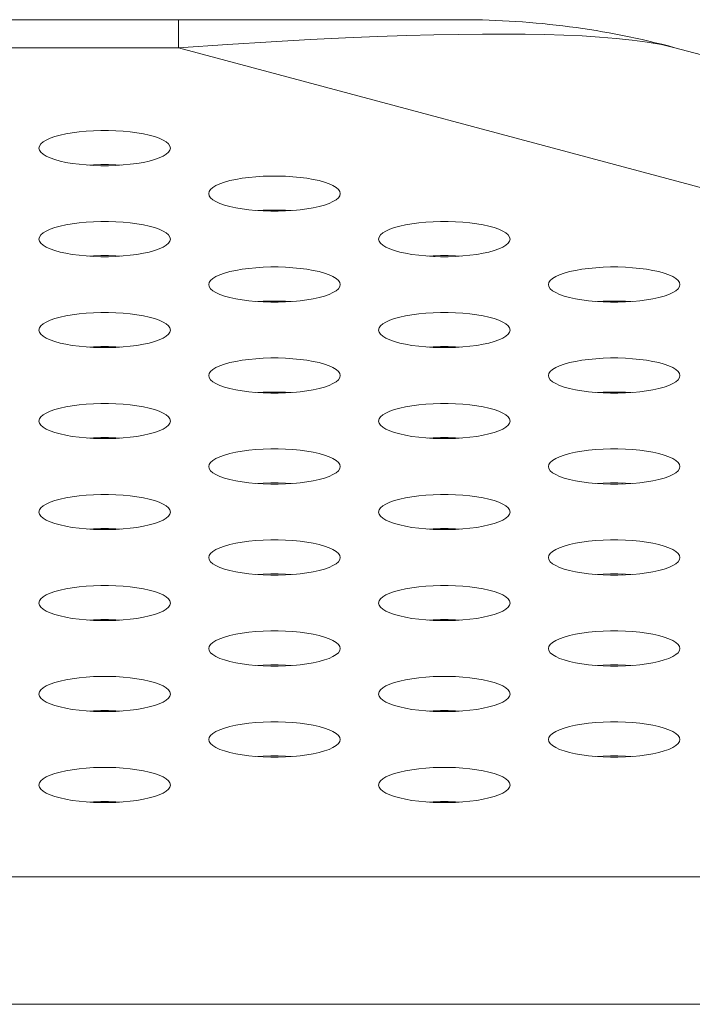
# Model space of a CAD drawing. Extents: x 2 to 114, y -9 to 76.
# Drawn here: x 53 to 53, y 56 to 56 of the extents above; entities that cross this region are included whole.
import ezdxf

# ---------------------------------------------------------------- set-up
doc = ezdxf.new("R2010")
doc.units = 0
doc.header["$MEASUREMENT"] = 0
doc.linetypes.add('DCAD_CONTINUOUS', pattern=[0])
doc.layers.get('0').update_dxf_attribs({"linetype": 'DCAD_CONTINUOUS', "lineweight": 0})
doc.layers.add('20_ALL_FEATURES', color=7, linetype='DCAD_CONTINUOUS', lineweight=0)

msp = doc.modelspace()

# ---------------------------------------------------------------- linework, layer by layer
at = {"color": 7, "linetype": 'DCAD_CONTINUOUS', "lineweight": 0, "ltscale": 0.004921}
for p, q in [((52.82196, 56.46697), (21.44204, 56.46697)), ((52.61816, 56.44685), (52.61816, 56.46697)), ((52.61816, 56.44685), (21.64583, 56.44685)), ((52.61816, 56.44685), (53.98748, 56.07994)), ((52.9748, 56.44685), (54.02752, 56.16477)), ((21.12908, 55.85091), (53.13492, 55.85091)), ((21.12908, 55.75919), (53.13492, 55.75919))]:
    msp.add_line(p, q, dxfattribs=at)
at = {"color": 7, "linetype": 'DCAD_CONTINUOUS', "lineweight": 0, "ltscale": 0.004921, "flags": 128}
for points in [[(52.9748, 56.44685), (52.96527, 56.44906), (52.95502, 56.45085), (52.94408, 56.45233), (52.93257, 56.45354), (52.92058, 56.45451), (52.90808, 56.45527), (52.89504, 56.45585), (52.88144, 56.45627), (52.86722, 56.45653), (52.85227, 56.45664), (52.83647, 56.45661), (52.81965, 56.45642), (52.80159, 56.45607), (52.78212, 56.45554), (52.76104, 56.45481), (52.73805, 56.45385), (52.71276, 56.45264), (52.68476, 56.45111), (52.65344, 56.44921), (52.61816, 56.44685)], [(52.6123, 56.37467), (52.61197, 56.37617), (52.61098, 56.37764), (52.60934, 56.37908), (52.60709, 56.38044), (52.60427, 56.38173), (52.60093, 56.3829), (52.59711, 56.38397), (52.59288, 56.3849), (52.5883, 56.38569), (52.58343, 56.38633), (52.57834, 56.38681), (52.57309, 56.38714), (52.56775, 56.3873), (52.56237, 56.3873), (52.55702, 56.38714), (52.55177, 56.38681), (52.54668, 56.38633), (52.54182, 56.38569), (52.53724, 56.3849), (52.53301, 56.38397), (52.52919, 56.3829), (52.52585, 56.38173), (52.52303, 56.38044), (52.52078, 56.37908), (52.51914, 56.37764), (52.51815, 56.37617), (52.51782, 56.37467)], [(52.51782, 56.37467), (52.51815, 56.37316), (52.51914, 56.37169), (52.52078, 56.37025), (52.52303, 56.36889), (52.52585, 56.3676), (52.52919, 56.36643), (52.53301, 56.36536), (52.53724, 56.36443), (52.54182, 56.36364), (52.54668, 56.363), (52.55178, 56.36252), (52.55703, 56.36219), (52.56237, 56.36203), (52.56775, 56.36203), (52.57309, 56.36219), (52.57834, 56.36252), (52.58343, 56.363), (52.5883, 56.36364), (52.59288, 56.36443), (52.59711, 56.36536), (52.60093, 56.36643), (52.60427, 56.3676), (52.60709, 56.36889), (52.60934, 56.37025), (52.61098, 56.37169), (52.61197, 56.37316), (52.6123, 56.37467)], [(52.57707, 56.36244), (52.57309, 56.36268), (52.56775, 56.36285), (52.56237, 56.36285), (52.55702, 56.36268), (52.55305, 56.36244)], [(52.73435, 56.34196), (52.73402, 56.34346), (52.73302, 56.34494), (52.73139, 56.34637), (52.72914, 56.34774), (52.72632, 56.34902), (52.72297, 56.3502), (52.71916, 56.35126), (52.71493, 56.35219), (52.71035, 56.35298), (52.70548, 56.35362), (52.70039, 56.35411), (52.69514, 56.35444), (52.68979, 56.3546), (52.68442, 56.3546), (52.67907, 56.35444), (52.67382, 56.35411), (52.66873, 56.35362), (52.66386, 56.35298), (52.65928, 56.35219), (52.65506, 56.35126), (52.65124, 56.3502), (52.64789, 56.34902), (52.64507, 56.34774), (52.64282, 56.34637), (52.64119, 56.34494), (52.6402, 56.34346), (52.63986, 56.34196)], [(52.63986, 56.34196), (52.6402, 56.34046), (52.64119, 56.33898), (52.64282, 56.33755), (52.64507, 56.33618), (52.64789, 56.3349), (52.65124, 56.33372), (52.65506, 56.33266), (52.65928, 56.33173), (52.66386, 56.33094), (52.66873, 56.3303), (52.67382, 56.32981), (52.67907, 56.32949), (52.68442, 56.32932), (52.6898, 56.32932), (52.69514, 56.32949), (52.70039, 56.32981), (52.70548, 56.3303), (52.71035, 56.33094), (52.71493, 56.33173), (52.71916, 56.33266), (52.72297, 56.33372), (52.72632, 56.3349), (52.72914, 56.33618), (52.73139, 56.33755), (52.73302, 56.33898), (52.73402, 56.34046), (52.73435, 56.34196)], [(52.69911, 56.32974), (52.69514, 56.32998), (52.68979, 56.33015), (52.68442, 56.33015), (52.67907, 56.32998), (52.6751, 56.32974)], [(52.6123, 56.30926), (52.61197, 56.31076), (52.61098, 56.31224), (52.60934, 56.31367), (52.60709, 56.31504), (52.60427, 56.31632), (52.60093, 56.3175), (52.59711, 56.31856), (52.59288, 56.31949), (52.5883, 56.32028), (52.58343, 56.32092), (52.57834, 56.32141), (52.57309, 56.32173), (52.56775, 56.3219), (52.56237, 56.3219), (52.55702, 56.32173), (52.55177, 56.32141), (52.54668, 56.32092), (52.54182, 56.32028), (52.53724, 56.31949), (52.53301, 56.31856), (52.52919, 56.3175), (52.52585, 56.31632), (52.52303, 56.31504), (52.52078, 56.31367), (52.51914, 56.31224), (52.51815, 56.31076), (52.51782, 56.30926)], [(52.8564, 56.30926), (52.85606, 56.31076), (52.85507, 56.31224), (52.85344, 56.31367), (52.85119, 56.31504), (52.84837, 56.31632), (52.84502, 56.3175), (52.8412, 56.31856), (52.83698, 56.31949), (52.8324, 56.32028), (52.82753, 56.32092), (52.82244, 56.32141), (52.81719, 56.32173), (52.81184, 56.3219), (52.80646, 56.3219), (52.80112, 56.32173), (52.79587, 56.32141), (52.79078, 56.32092), (52.78591, 56.32028), (52.78133, 56.31949), (52.7771, 56.31856), (52.77329, 56.3175), (52.76994, 56.31632), (52.76712, 56.31504), (52.76487, 56.31367), (52.76324, 56.31224), (52.76224, 56.31076), (52.76191, 56.30926)], [(52.51782, 56.30926), (52.51815, 56.30776), (52.51914, 56.30628), (52.52078, 56.30485), (52.52303, 56.30348), (52.52585, 56.3022), (52.52919, 56.30102), (52.53301, 56.29996), (52.53724, 56.29903), (52.54182, 56.29824), (52.54668, 56.2976), (52.55178, 56.29711), (52.55703, 56.29679), (52.56237, 56.29662), (52.56775, 56.29662), (52.57309, 56.29679), (52.57834, 56.29711), (52.58343, 56.2976), (52.5883, 56.29824), (52.59288, 56.29903), (52.59711, 56.29996), (52.60093, 56.30102), (52.60427, 56.3022), (52.60709, 56.30348), (52.60934, 56.30485), (52.61098, 56.30628), (52.61197, 56.30776), (52.6123, 56.30926)], [(52.76191, 56.30926), (52.76224, 56.30776), (52.76324, 56.30628), (52.76487, 56.30485), (52.76712, 56.30348), (52.76994, 56.3022), (52.77329, 56.30102), (52.7771, 56.29996), (52.78133, 56.29903), (52.78591, 56.29824), (52.79078, 56.2976), (52.79587, 56.29711), (52.80112, 56.29679), (52.80647, 56.29662), (52.81184, 56.29662), (52.81719, 56.29679), (52.82244, 56.29711), (52.82753, 56.2976), (52.8324, 56.29824), (52.83698, 56.29903), (52.8412, 56.29996), (52.84502, 56.30102), (52.84837, 56.3022), (52.85119, 56.30348), (52.85344, 56.30485), (52.85507, 56.30628), (52.85606, 56.30776), (52.8564, 56.30926)], [(52.57707, 56.29703), (52.57309, 56.29728), (52.56775, 56.29744), (52.56237, 56.29744), (52.55702, 56.29728), (52.55305, 56.29703)], [(52.82116, 56.29703), (52.81719, 56.29728), (52.81184, 56.29744), (52.80646, 56.29744), (52.80112, 56.29728), (52.79715, 56.29703)], [(52.73435, 56.27656), (52.73402, 56.27806), (52.73302, 56.27954), (52.73139, 56.28097), (52.72914, 56.28234), (52.72632, 56.28362), (52.72297, 56.2848), (52.71916, 56.28586), (52.71493, 56.28679), (52.71035, 56.28758), (52.70548, 56.28822), (52.70039, 56.28871), (52.69514, 56.28903), (52.68979, 56.2892), (52.68442, 56.2892), (52.67907, 56.28903), (52.67382, 56.28871), (52.66873, 56.28822), (52.66386, 56.28758), (52.65928, 56.28679), (52.65506, 56.28586), (52.65124, 56.2848), (52.64789, 56.28362), (52.64507, 56.28234), (52.64282, 56.28097), (52.64119, 56.27954), (52.6402, 56.27806), (52.63986, 56.27656)], [(52.97844, 56.27656), (52.97811, 56.27806), (52.97712, 56.27954), (52.97548, 56.28097), (52.97323, 56.28234), (52.97041, 56.28362), (52.96707, 56.2848), (52.96325, 56.28586), (52.95902, 56.28679), (52.95444, 56.28758), (52.94958, 56.28822), (52.94448, 56.28871), (52.93923, 56.28903), (52.93389, 56.2892), (52.92851, 56.2892), (52.92317, 56.28903), (52.91792, 56.28871), (52.91283, 56.28822), (52.90796, 56.28758), (52.90338, 56.28679), (52.89915, 56.28586), (52.89533, 56.2848), (52.89199, 56.28362), (52.88917, 56.28234), (52.88692, 56.28097), (52.88528, 56.27954), (52.88429, 56.27806), (52.88396, 56.27656)], [(52.63986, 56.27656), (52.6402, 56.27506), (52.64119, 56.27358), (52.64282, 56.27215), (52.64507, 56.27078), (52.64789, 56.2695), (52.65124, 56.26832), (52.65506, 56.26726), (52.65928, 56.26633), (52.66386, 56.26554), (52.66873, 56.2649), (52.67382, 56.26441), (52.67907, 56.26408), (52.68442, 56.26392), (52.6898, 56.26392), (52.69514, 56.26408), (52.70039, 56.26441), (52.70548, 56.2649), (52.71035, 56.26554), (52.71493, 56.26633), (52.71916, 56.26726), (52.72297, 56.26832), (52.72632, 56.2695), (52.72914, 56.27078), (52.73139, 56.27215), (52.73302, 56.27358), (52.73402, 56.27506), (52.73435, 56.27656)], [(52.88396, 56.27656), (52.88429, 56.27506), (52.88528, 56.27358), (52.88692, 56.27215), (52.88917, 56.27078), (52.89199, 56.2695), (52.89533, 56.26832), (52.89915, 56.26726), (52.90338, 56.26633), (52.90796, 56.26554), (52.91283, 56.2649), (52.91792, 56.26441), (52.92317, 56.26408), (52.92851, 56.26392), (52.93389, 56.26392), (52.93924, 56.26408), (52.94449, 56.26441), (52.94958, 56.2649), (52.95444, 56.26554), (52.95902, 56.26633), (52.96325, 56.26726), (52.96707, 56.26832), (52.97041, 56.2695), (52.97323, 56.27078), (52.97548, 56.27215), (52.97712, 56.27358), (52.97811, 56.27506), (52.97844, 56.27656)], [(52.69911, 56.26433), (52.69514, 56.26458), (52.68979, 56.26474), (52.68442, 56.26474), (52.67907, 56.26458), (52.6751, 56.26433)], [(52.94321, 56.26433), (52.93923, 56.26458), (52.93389, 56.26474), (52.92851, 56.26474), (52.92317, 56.26458), (52.91919, 56.26433)], [(52.6123, 56.24386), (52.61197, 56.24536), (52.61098, 56.24683), (52.60934, 56.24827), (52.60709, 56.24963), (52.60427, 56.25092), (52.60093, 56.25209), (52.59711, 56.25316), (52.59288, 56.25409), (52.5883, 56.25488), (52.58343, 56.25552), (52.57834, 56.256), (52.57309, 56.25633), (52.56775, 56.25649), (52.56237, 56.25649), (52.55702, 56.25633), (52.55177, 56.256), (52.54668, 56.25552), (52.54182, 56.25488), (52.53724, 56.25409), (52.53301, 56.25316), (52.52919, 56.25209), (52.52585, 56.25092), (52.52303, 56.24963), (52.52078, 56.24827), (52.51914, 56.24683), (52.51815, 56.24536), (52.51782, 56.24386)], [(52.8564, 56.24386), (52.85606, 56.24536), (52.85507, 56.24683), (52.85344, 56.24827), (52.85119, 56.24963), (52.84837, 56.25092), (52.84502, 56.25209), (52.8412, 56.25316), (52.83698, 56.25409), (52.8324, 56.25488), (52.82753, 56.25552), (52.82244, 56.256), (52.81719, 56.25633), (52.81184, 56.25649), (52.80646, 56.25649), (52.80112, 56.25633), (52.79587, 56.256), (52.79078, 56.25552), (52.78591, 56.25488), (52.78133, 56.25409), (52.7771, 56.25316), (52.77329, 56.25209), (52.76994, 56.25092), (52.76712, 56.24963), (52.76487, 56.24827), (52.76324, 56.24683), (52.76224, 56.24536), (52.76191, 56.24386)], [(52.51782, 56.24386), (52.51815, 56.24235), (52.51914, 56.24088), (52.52078, 56.23944), (52.52303, 56.23808), (52.52585, 56.23679), (52.52919, 56.23562), (52.53301, 56.23455), (52.53724, 56.23362), (52.54182, 56.23283), (52.54668, 56.23219), (52.55178, 56.23171), (52.55703, 56.23138), (52.56237, 56.23122), (52.56775, 56.23122), (52.57309, 56.23138), (52.57834, 56.23171), (52.58343, 56.23219), (52.5883, 56.23283), (52.59288, 56.23362), (52.59711, 56.23455), (52.60093, 56.23562), (52.60427, 56.23679), (52.60709, 56.23808), (52.60934, 56.23944), (52.61098, 56.24088), (52.61197, 56.24235), (52.6123, 56.24386)], [(52.76191, 56.24386), (52.76224, 56.24235), (52.76324, 56.24088), (52.76487, 56.23944), (52.76712, 56.23808), (52.76994, 56.23679), (52.77329, 56.23562), (52.7771, 56.23455), (52.78133, 56.23362), (52.78591, 56.23283), (52.79078, 56.23219), (52.79587, 56.23171), (52.80112, 56.23138), (52.80647, 56.23122), (52.81184, 56.23122), (52.81719, 56.23138), (52.82244, 56.23171), (52.82753, 56.23219), (52.8324, 56.23283), (52.83698, 56.23362), (52.8412, 56.23455), (52.84502, 56.23562), (52.84837, 56.23679), (52.85119, 56.23808), (52.85344, 56.23944), (52.85507, 56.24088), (52.85606, 56.24235), (52.8564, 56.24386)], [(52.57707, 56.23163), (52.57309, 56.23187), (52.56775, 56.23204), (52.56237, 56.23204), (52.55702, 56.23187), (52.55305, 56.23163)], [(52.82116, 56.23163), (52.81719, 56.23187), (52.81184, 56.23204), (52.80646, 56.23204), (52.80112, 56.23187), (52.79715, 56.23163)], [(52.73435, 56.21115), (52.73402, 56.21265), (52.73302, 56.21413), (52.73139, 56.21557), (52.72914, 56.21693), (52.72632, 56.21821), (52.72297, 56.21939), (52.71916, 56.22045), (52.71493, 56.22138), (52.71035, 56.22217), (52.70548, 56.22282), (52.70039, 56.2233), (52.69514, 56.22363), (52.68979, 56.22379), (52.68442, 56.22379), (52.67907, 56.22363), (52.67382, 56.2233), (52.66873, 56.22282), (52.66386, 56.22217), (52.65928, 56.22138), (52.65506, 56.22045), (52.65124, 56.21939), (52.64789, 56.21821), (52.64507, 56.21693), (52.64282, 56.21557), (52.64119, 56.21413), (52.6402, 56.21265), (52.63986, 56.21115)], [(52.97844, 56.21115), (52.97811, 56.21265), (52.97712, 56.21413), (52.97548, 56.21557), (52.97323, 56.21693), (52.97041, 56.21821), (52.96707, 56.21939), (52.96325, 56.22045), (52.95902, 56.22138), (52.95444, 56.22217), (52.94958, 56.22282), (52.94448, 56.2233), (52.93923, 56.22363), (52.93389, 56.22379), (52.92851, 56.22379), (52.92317, 56.22363), (52.91792, 56.2233), (52.91283, 56.22282), (52.90796, 56.22217), (52.90338, 56.22138), (52.89915, 56.22045), (52.89533, 56.21939), (52.89199, 56.21821), (52.88917, 56.21693), (52.88692, 56.21557), (52.88528, 56.21413), (52.88429, 56.21265), (52.88396, 56.21115)], [(52.63986, 56.21115), (52.6402, 56.20965), (52.64119, 56.20817), (52.64282, 56.20674), (52.64507, 56.20537), (52.64789, 56.20409), (52.65124, 56.20291), (52.65506, 56.20185), (52.65928, 56.20092), (52.66386, 56.20013), (52.66873, 56.19949), (52.67382, 56.199), (52.67907, 56.19868), (52.68442, 56.19851), (52.6898, 56.19851), (52.69514, 56.19868), (52.70039, 56.199), (52.70548, 56.19949), (52.71035, 56.20013), (52.71493, 56.20092), (52.71916, 56.20185), (52.72297, 56.20291), (52.72632, 56.20409), (52.72914, 56.20537), (52.73139, 56.20674), (52.73302, 56.20817), (52.73402, 56.20965), (52.73435, 56.21115)], [(52.88396, 56.21115), (52.88429, 56.20965), (52.88528, 56.20817), (52.88692, 56.20674), (52.88917, 56.20537), (52.89199, 56.20409), (52.89533, 56.20291), (52.89915, 56.20185), (52.90338, 56.20092), (52.90796, 56.20013), (52.91283, 56.19949), (52.91792, 56.199), (52.92317, 56.19868), (52.92851, 56.19851), (52.93389, 56.19851), (52.93924, 56.19868), (52.94449, 56.199), (52.94958, 56.19949), (52.95444, 56.20013), (52.95902, 56.20092), (52.96325, 56.20185), (52.96707, 56.20291), (52.97041, 56.20409), (52.97323, 56.20537), (52.97548, 56.20674), (52.97712, 56.20817), (52.97811, 56.20965), (52.97844, 56.21115)], [(52.69911, 56.19893), (52.69514, 56.19917), (52.68979, 56.19934), (52.68442, 56.19934), (52.67907, 56.19917), (52.6751, 56.19893)], [(52.94321, 56.19893), (52.93923, 56.19917), (52.93389, 56.19934), (52.92851, 56.19934), (52.92317, 56.19917), (52.91919, 56.19893)], [(52.6123, 56.17845), (52.61197, 56.17995), (52.61098, 56.18143), (52.60934, 56.18286), (52.60709, 56.18423), (52.60427, 56.18551), (52.60093, 56.18669), (52.59711, 56.18775), (52.59288, 56.18868), (52.5883, 56.18947), (52.58343, 56.19011), (52.57834, 56.1906), (52.57309, 56.19093), (52.56775, 56.19109), (52.56237, 56.19109), (52.55702, 56.19093), (52.55177, 56.1906), (52.54668, 56.19011), (52.54182, 56.18947), (52.53724, 56.18868), (52.53301, 56.18775), (52.52919, 56.18669), (52.52585, 56.18551), (52.52303, 56.18423), (52.52078, 56.18286), (52.51914, 56.18143), (52.51815, 56.17995), (52.51782, 56.17845)], [(52.8564, 56.17845), (52.85606, 56.17995), (52.85507, 56.18143), (52.85344, 56.18286), (52.85119, 56.18423), (52.84837, 56.18551), (52.84502, 56.18669), (52.8412, 56.18775), (52.83698, 56.18868), (52.8324, 56.18947), (52.82753, 56.19011), (52.82244, 56.1906), (52.81719, 56.19093), (52.81184, 56.19109), (52.80646, 56.19109), (52.80112, 56.19093), (52.79587, 56.1906), (52.79078, 56.19011), (52.78591, 56.18947), (52.78133, 56.18868), (52.7771, 56.18775), (52.77329, 56.18669), (52.76994, 56.18551), (52.76712, 56.18423), (52.76487, 56.18286), (52.76324, 56.18143), (52.76224, 56.17995), (52.76191, 56.17845)], [(52.51782, 56.17845), (52.51815, 56.17695), (52.51914, 56.17547), (52.52078, 56.17404), (52.52303, 56.17267), (52.52585, 56.17139), (52.52919, 56.17021), (52.53301, 56.16915), (52.53724, 56.16822), (52.54182, 56.16743), (52.54668, 56.16679), (52.55178, 56.1663), (52.55703, 56.16598), (52.56237, 56.16581), (52.56775, 56.16581), (52.57309, 56.16598), (52.57834, 56.1663), (52.58343, 56.16679), (52.5883, 56.16743), (52.59288, 56.16822), (52.59711, 56.16915), (52.60093, 56.17021), (52.60427, 56.17139), (52.60709, 56.17267), (52.60934, 56.17404), (52.61098, 56.17547), (52.61197, 56.17695), (52.6123, 56.17845)], [(52.76191, 56.17845), (52.76224, 56.17695), (52.76324, 56.17547), (52.76487, 56.17404), (52.76712, 56.17267), (52.76994, 56.17139), (52.77329, 56.17021), (52.7771, 56.16915), (52.78133, 56.16822), (52.78591, 56.16743), (52.79078, 56.16679), (52.79587, 56.1663), (52.80112, 56.16598), (52.80647, 56.16581), (52.81184, 56.16581), (52.81719, 56.16598), (52.82244, 56.1663), (52.82753, 56.16679), (52.8324, 56.16743), (52.83698, 56.16822), (52.8412, 56.16915), (52.84502, 56.17021), (52.84837, 56.17139), (52.85119, 56.17267), (52.85344, 56.17404), (52.85507, 56.17547), (52.85606, 56.17695), (52.8564, 56.17845)], [(52.57707, 56.16622), (52.57309, 56.16647), (52.56775, 56.16663), (52.56237, 56.16663), (52.55702, 56.16647), (52.55305, 56.16622)], [(52.82116, 56.16622), (52.81719, 56.16647), (52.81184, 56.16663), (52.80646, 56.16663), (52.80112, 56.16647), (52.79715, 56.16622)], [(52.73435, 56.14575), (52.73402, 56.14725), (52.73302, 56.14873), (52.73139, 56.15016), (52.72914, 56.15153), (52.72632, 56.15281), (52.72297, 56.15399), (52.71916, 56.15505), (52.71493, 56.15598), (52.71035, 56.15677), (52.70548, 56.15741), (52.70039, 56.1579), (52.69514, 56.15822), (52.68979, 56.15839), (52.68442, 56.15839), (52.67907, 56.15822), (52.67382, 56.1579), (52.66873, 56.15741), (52.66386, 56.15677), (52.65928, 56.15598), (52.65506, 56.15505), (52.65124, 56.15399), (52.64789, 56.15281), (52.64507, 56.15153), (52.64282, 56.15016), (52.64119, 56.14873), (52.6402, 56.14725), (52.63986, 56.14575)], [(52.97844, 56.14575), (52.97811, 56.14725), (52.97712, 56.14873), (52.97548, 56.15016), (52.97323, 56.15153), (52.97041, 56.15281), (52.96707, 56.15399), (52.96325, 56.15505), (52.95902, 56.15598), (52.95444, 56.15677), (52.94958, 56.15741), (52.94448, 56.1579), (52.93923, 56.15822), (52.93389, 56.15839), (52.92851, 56.15839), (52.92317, 56.15822), (52.91792, 56.1579), (52.91283, 56.15741), (52.90796, 56.15677), (52.90338, 56.15598), (52.89915, 56.15505), (52.89533, 56.15399), (52.89199, 56.15281), (52.88917, 56.15153), (52.88692, 56.15016), (52.88528, 56.14873), (52.88429, 56.14725), (52.88396, 56.14575)], [(52.63986, 56.14575), (52.6402, 56.14425), (52.64119, 56.14277), (52.64282, 56.14134), (52.64507, 56.13997), (52.64789, 56.13869), (52.65124, 56.13751), (52.65506, 56.13645), (52.65928, 56.13552), (52.66386, 56.13473), (52.66873, 56.13409), (52.67382, 56.1336), (52.67907, 56.13327), (52.68442, 56.13311), (52.6898, 56.13311), (52.69514, 56.13327), (52.70039, 56.1336), (52.70548, 56.13409), (52.71035, 56.13473), (52.71493, 56.13552), (52.71916, 56.13645), (52.72297, 56.13751), (52.72632, 56.13869), (52.72914, 56.13997), (52.73139, 56.14134), (52.73302, 56.14277), (52.73402, 56.14425), (52.73435, 56.14575)], [(52.88396, 56.14575), (52.88429, 56.14425), (52.88528, 56.14277), (52.88692, 56.14134), (52.88917, 56.13997), (52.89199, 56.13869), (52.89533, 56.13751), (52.89915, 56.13645), (52.90338, 56.13552), (52.90796, 56.13473), (52.91283, 56.13409), (52.91792, 56.1336), (52.92317, 56.13327), (52.92851, 56.13311), (52.93389, 56.13311), (52.93924, 56.13327), (52.94449, 56.1336), (52.94958, 56.13409), (52.95444, 56.13473), (52.95902, 56.13552), (52.96325, 56.13645), (52.96707, 56.13751), (52.97041, 56.13869), (52.97323, 56.13997), (52.97548, 56.14134), (52.97712, 56.14277), (52.97811, 56.14425), (52.97844, 56.14575)], [(52.69911, 56.13352), (52.69514, 56.13377), (52.68979, 56.13393), (52.68442, 56.13393), (52.67907, 56.13377), (52.6751, 56.13352)], [(52.94321, 56.13352), (52.93923, 56.13377), (52.93389, 56.13393), (52.92851, 56.13393), (52.92317, 56.13377), (52.91919, 56.13352)], [(52.6123, 56.11305), (52.61197, 56.11455), (52.61098, 56.11602), (52.60934, 56.11746), (52.60709, 56.11882), (52.60427, 56.12011), (52.60093, 56.12128), (52.59711, 56.12235), (52.59288, 56.12328), (52.5883, 56.12407), (52.58343, 56.12471), (52.57834, 56.12519), (52.57309, 56.12552), (52.56775, 56.12568), (52.56237, 56.12568), (52.55702, 56.12552), (52.55177, 56.12519), (52.54668, 56.12471), (52.54182, 56.12407), (52.53724, 56.12328), (52.53301, 56.12235), (52.52919, 56.12128), (52.52585, 56.12011), (52.52303, 56.11882), (52.52078, 56.11746), (52.51914, 56.11602), (52.51815, 56.11455), (52.51782, 56.11305)], [(52.8564, 56.11305), (52.85606, 56.11455), (52.85507, 56.11602), (52.85344, 56.11746), (52.85119, 56.11882), (52.84837, 56.12011), (52.84502, 56.12128), (52.8412, 56.12235), (52.83698, 56.12328), (52.8324, 56.12407), (52.82753, 56.12471), (52.82244, 56.12519), (52.81719, 56.12552), (52.81184, 56.12568), (52.80646, 56.12568), (52.80112, 56.12552), (52.79587, 56.12519), (52.79078, 56.12471), (52.78591, 56.12407), (52.78133, 56.12328), (52.7771, 56.12235), (52.77329, 56.12128), (52.76994, 56.12011), (52.76712, 56.11882), (52.76487, 56.11746), (52.76324, 56.11602), (52.76224, 56.11455), (52.76191, 56.11305)], [(52.51782, 56.11305), (52.51815, 56.11154), (52.51914, 56.11007), (52.52078, 56.10863), (52.52303, 56.10727), (52.52585, 56.10599), (52.52919, 56.10481), (52.53301, 56.10375), (52.53724, 56.10281), (52.54182, 56.10202), (52.54668, 56.10138), (52.55178, 56.1009), (52.55703, 56.10057), (52.56237, 56.10041), (52.56775, 56.10041), (52.57309, 56.10057), (52.57834, 56.1009), (52.58343, 56.10138), (52.5883, 56.10202), (52.59288, 56.10281), (52.59711, 56.10375), (52.60093, 56.10481), (52.60427, 56.10599), (52.60709, 56.10727), (52.60934, 56.10863), (52.61098, 56.11007), (52.61197, 56.11154), (52.6123, 56.11305)], [(52.76191, 56.11305), (52.76224, 56.11154), (52.76324, 56.11007), (52.76487, 56.10863), (52.76712, 56.10727), (52.76994, 56.10599), (52.77329, 56.10481), (52.7771, 56.10375), (52.78133, 56.10281), (52.78591, 56.10202), (52.79078, 56.10138), (52.79587, 56.1009), (52.80112, 56.10057), (52.80647, 56.10041), (52.81184, 56.10041), (52.81719, 56.10057), (52.82244, 56.1009), (52.82753, 56.10138), (52.8324, 56.10202), (52.83698, 56.10281), (52.8412, 56.10375), (52.84502, 56.10481), (52.84837, 56.10599), (52.85119, 56.10727), (52.85344, 56.10863), (52.85507, 56.11007), (52.85606, 56.11154), (52.8564, 56.11305)], [(52.57707, 56.10082), (52.57309, 56.10106), (52.56775, 56.10123), (52.56237, 56.10123), (52.55702, 56.10106), (52.55305, 56.10082)], [(52.82116, 56.10082), (52.81719, 56.10106), (52.81184, 56.10123), (52.80646, 56.10123), (52.80112, 56.10106), (52.79715, 56.10082)], [(52.73435, 56.08034), (52.73402, 56.08184), (52.73302, 56.08332), (52.73139, 56.08476), (52.72914, 56.08612), (52.72632, 56.0874), (52.72297, 56.08858), (52.71916, 56.08964), (52.71493, 56.09057), (52.71035, 56.09136), (52.70548, 56.09201), (52.70039, 56.09249), (52.69514, 56.09282), (52.68979, 56.09298), (52.68442, 56.09298), (52.67907, 56.09282), (52.67382, 56.09249), (52.66873, 56.09201), (52.66386, 56.09136), (52.65928, 56.09057), (52.65506, 56.08964), (52.65124, 56.08858), (52.64789, 56.0874), (52.64507, 56.08612), (52.64282, 56.08476), (52.64119, 56.08332), (52.6402, 56.08184), (52.63986, 56.08034)], [(52.97844, 56.08034), (52.97811, 56.08184), (52.97712, 56.08332), (52.97548, 56.08476), (52.97323, 56.08612), (52.97041, 56.0874), (52.96707, 56.08858), (52.96325, 56.08964), (52.95902, 56.09057), (52.95444, 56.09136), (52.94958, 56.09201), (52.94448, 56.09249), (52.93923, 56.09282), (52.93389, 56.09298), (52.92851, 56.09298), (52.92317, 56.09282), (52.91792, 56.09249), (52.91283, 56.09201), (52.90796, 56.09136), (52.90338, 56.09057), (52.89915, 56.08964), (52.89533, 56.08858), (52.89199, 56.0874), (52.88917, 56.08612), (52.88692, 56.08476), (52.88528, 56.08332), (52.88429, 56.08184), (52.88396, 56.08034)], [(52.63986, 56.08034), (52.6402, 56.07884), (52.64119, 56.07736), (52.64282, 56.07593), (52.64507, 56.07456), (52.64789, 56.07328), (52.65124, 56.0721), (52.65506, 56.07104), (52.65928, 56.07011), (52.66386, 56.06932), (52.66873, 56.06868), (52.67382, 56.06819), (52.67907, 56.06787), (52.68442, 56.0677), (52.6898, 56.0677), (52.69514, 56.06787), (52.70039, 56.06819), (52.70548, 56.06868), (52.71035, 56.06932), (52.71493, 56.07011), (52.71916, 56.07104), (52.72297, 56.0721), (52.72632, 56.07328), (52.72914, 56.07456), (52.73139, 56.07593), (52.73302, 56.07736), (52.73402, 56.07884), (52.73435, 56.08034)], [(52.88396, 56.08034), (52.88429, 56.07884), (52.88528, 56.07736), (52.88692, 56.07593), (52.88917, 56.07456), (52.89199, 56.07328), (52.89533, 56.0721), (52.89915, 56.07104), (52.90338, 56.07011), (52.90796, 56.06932), (52.91283, 56.06868), (52.91792, 56.06819), (52.92317, 56.06787), (52.92851, 56.0677), (52.93389, 56.0677), (52.93924, 56.06787), (52.94449, 56.06819), (52.94958, 56.06868), (52.95444, 56.06932), (52.95902, 56.07011), (52.96325, 56.07104), (52.96707, 56.0721), (52.97041, 56.07328), (52.97323, 56.07456), (52.97548, 56.07593), (52.97712, 56.07736), (52.97811, 56.07884), (52.97844, 56.08034)], [(52.69911, 56.06812), (52.69514, 56.06836), (52.68979, 56.06853), (52.68442, 56.06853), (52.67907, 56.06836), (52.6751, 56.06812)], [(52.94321, 56.06812), (52.93923, 56.06836), (52.93389, 56.06853), (52.92851, 56.06853), (52.92317, 56.06836), (52.91919, 56.06812)], [(52.6123, 56.04764), (52.61197, 56.04914), (52.61098, 56.05062), (52.60934, 56.05205), (52.60709, 56.05342), (52.60427, 56.0547), (52.60093, 56.05588), (52.59711, 56.05694), (52.59288, 56.05787), (52.5883, 56.05866), (52.58343, 56.0593), (52.57834, 56.05979), (52.57309, 56.06012), (52.56775, 56.06028), (52.56237, 56.06028), (52.55702, 56.06012), (52.55177, 56.05979), (52.54668, 56.0593), (52.54182, 56.05866), (52.53724, 56.05787), (52.53301, 56.05694), (52.52919, 56.05588), (52.52585, 56.0547), (52.52303, 56.05342), (52.52078, 56.05205), (52.51914, 56.05062), (52.51815, 56.04914), (52.51782, 56.04764)], [(52.8564, 56.04764), (52.85606, 56.04914), (52.85507, 56.05062), (52.85344, 56.05205), (52.85119, 56.05342), (52.84837, 56.0547), (52.84502, 56.05588), (52.8412, 56.05694), (52.83698, 56.05787), (52.8324, 56.05866), (52.82753, 56.0593), (52.82244, 56.05979), (52.81719, 56.06012), (52.81184, 56.06028), (52.80646, 56.06028), (52.80112, 56.06012), (52.79587, 56.05979), (52.79078, 56.0593), (52.78591, 56.05866), (52.78133, 56.05787), (52.7771, 56.05694), (52.77329, 56.05588), (52.76994, 56.0547), (52.76712, 56.05342), (52.76487, 56.05205), (52.76324, 56.05062), (52.76224, 56.04914), (52.76191, 56.04764)], [(52.51782, 56.04764), (52.51815, 56.04614), (52.51914, 56.04466), (52.52078, 56.04323), (52.52303, 56.04186), (52.52585, 56.04058), (52.52919, 56.0394), (52.53301, 56.03834), (52.53724, 56.03741), (52.54182, 56.03662), (52.54668, 56.03598), (52.55178, 56.03549), (52.55703, 56.03517), (52.56237, 56.035), (52.56775, 56.035), (52.57309, 56.03517), (52.57834, 56.03549), (52.58343, 56.03598), (52.5883, 56.03662), (52.59288, 56.03741), (52.59711, 56.03834), (52.60093, 56.0394), (52.60427, 56.04058), (52.60709, 56.04186), (52.60934, 56.04323), (52.61098, 56.04466), (52.61197, 56.04614), (52.6123, 56.04764)], [(52.76191, 56.04764), (52.76224, 56.04614), (52.76324, 56.04466), (52.76487, 56.04323), (52.76712, 56.04186), (52.76994, 56.04058), (52.77329, 56.0394), (52.7771, 56.03834), (52.78133, 56.03741), (52.78591, 56.03662), (52.79078, 56.03598), (52.79587, 56.03549), (52.80112, 56.03517), (52.80647, 56.035), (52.81184, 56.035), (52.81719, 56.03517), (52.82244, 56.03549), (52.82753, 56.03598), (52.8324, 56.03662), (52.83698, 56.03741), (52.8412, 56.03834), (52.84502, 56.0394), (52.84837, 56.04058), (52.85119, 56.04186), (52.85344, 56.04323), (52.85507, 56.04466), (52.85606, 56.04614), (52.8564, 56.04764)], [(52.57707, 56.03541), (52.57309, 56.03566), (52.56775, 56.03582), (52.56237, 56.03582), (52.55702, 56.03566), (52.55305, 56.03541)], [(52.82116, 56.03541), (52.81719, 56.03566), (52.81184, 56.03582), (52.80646, 56.03582), (52.80112, 56.03566), (52.79715, 56.03541)], [(52.73435, 56.01494), (52.73402, 56.01644), (52.73302, 56.01792), (52.73139, 56.01935), (52.72914, 56.02072), (52.72632, 56.022), (52.72297, 56.02318), (52.71916, 56.02424), (52.71493, 56.02517), (52.71035, 56.02596), (52.70548, 56.0266), (52.70039, 56.02709), (52.69514, 56.02741), (52.68979, 56.02758), (52.68442, 56.02758), (52.67907, 56.02741), (52.67382, 56.02709), (52.66873, 56.0266), (52.66386, 56.02596), (52.65928, 56.02517), (52.65506, 56.02424), (52.65124, 56.02318), (52.64789, 56.022), (52.64507, 56.02072), (52.64282, 56.01935), (52.64119, 56.01792), (52.6402, 56.01644), (52.63986, 56.01494)], [(52.97844, 56.01494), (52.97811, 56.01644), (52.97712, 56.01792), (52.97548, 56.01935), (52.97323, 56.02072), (52.97041, 56.022), (52.96707, 56.02318), (52.96325, 56.02424), (52.95902, 56.02517), (52.95444, 56.02596), (52.94958, 56.0266), (52.94448, 56.02709), (52.93923, 56.02741), (52.93389, 56.02758), (52.92851, 56.02758), (52.92317, 56.02741), (52.91792, 56.02709), (52.91283, 56.0266), (52.90796, 56.02596), (52.90338, 56.02517), (52.89915, 56.02424), (52.89533, 56.02318), (52.89199, 56.022), (52.88917, 56.02072), (52.88692, 56.01935), (52.88528, 56.01792), (52.88429, 56.01644), (52.88396, 56.01494)], [(52.63986, 56.01494), (52.6402, 56.01344), (52.64119, 56.01196), (52.64282, 56.01053), (52.64507, 56.00916), (52.64789, 56.00788), (52.65124, 56.0067), (52.65506, 56.00564), (52.65928, 56.00471), (52.66386, 56.00392), (52.66873, 56.00328), (52.67382, 56.00279), (52.67907, 56.00246), (52.68442, 56.0023), (52.6898, 56.0023), (52.69514, 56.00246), (52.70039, 56.00279), (52.70548, 56.00328), (52.71035, 56.00392), (52.71493, 56.00471), (52.71916, 56.00564), (52.72297, 56.0067), (52.72632, 56.00788), (52.72914, 56.00916), (52.73139, 56.01053), (52.73302, 56.01196), (52.73402, 56.01344), (52.73435, 56.01494)], [(52.88396, 56.01494), (52.88429, 56.01344), (52.88528, 56.01196), (52.88692, 56.01053), (52.88917, 56.00916), (52.89199, 56.00788), (52.89533, 56.0067), (52.89915, 56.00564), (52.90338, 56.00471), (52.90796, 56.00392), (52.91283, 56.00328), (52.91792, 56.00279), (52.92317, 56.00246), (52.92851, 56.0023), (52.93389, 56.0023), (52.93924, 56.00246), (52.94449, 56.00279), (52.94958, 56.00328), (52.95444, 56.00392), (52.95902, 56.00471), (52.96325, 56.00564), (52.96707, 56.0067), (52.97041, 56.00788), (52.97323, 56.00916), (52.97548, 56.01053), (52.97712, 56.01196), (52.97811, 56.01344), (52.97844, 56.01494)], [(52.69911, 56.00271), (52.69514, 56.00296), (52.68979, 56.00312), (52.68442, 56.00312), (52.67907, 56.00296), (52.6751, 56.00271)], [(52.94321, 56.00271), (52.93923, 56.00296), (52.93389, 56.00312), (52.92851, 56.00312), (52.92317, 56.00296), (52.91919, 56.00271)], [(52.6123, 55.98224), (52.61197, 55.98374), (52.61098, 55.98521), (52.60934, 55.98665), (52.60709, 55.98801), (52.60427, 55.9893), (52.60093, 55.99048), (52.59711, 55.99154), (52.59288, 55.99247), (52.5883, 55.99326), (52.58343, 55.9939), (52.57834, 55.99438), (52.57309, 55.99471), (52.56775, 55.99487), (52.56237, 55.99487), (52.55702, 55.99471), (52.55177, 55.99438), (52.54668, 55.9939), (52.54182, 55.99326), (52.53724, 55.99247), (52.53301, 55.99154), (52.52919, 55.99048), (52.52585, 55.9893), (52.52303, 55.98801), (52.52078, 55.98665), (52.51914, 55.98521), (52.51815, 55.98374), (52.51782, 55.98224)], [(52.8564, 55.98224), (52.85606, 55.98374), (52.85507, 55.98521), (52.85344, 55.98665), (52.85119, 55.98801), (52.84837, 55.9893), (52.84502, 55.99048), (52.8412, 55.99154), (52.83698, 55.99247), (52.8324, 55.99326), (52.82753, 55.9939), (52.82244, 55.99438), (52.81719, 55.99471), (52.81184, 55.99487), (52.80646, 55.99487), (52.80112, 55.99471), (52.79587, 55.99438), (52.79078, 55.9939), (52.78591, 55.99326), (52.78133, 55.99247), (52.7771, 55.99154), (52.77329, 55.99048), (52.76994, 55.9893), (52.76712, 55.98801), (52.76487, 55.98665), (52.76324, 55.98521), (52.76224, 55.98374), (52.76191, 55.98224)], [(52.51782, 55.98224), (52.51815, 55.98073), (52.51914, 55.97926), (52.52078, 55.97782), (52.52303, 55.97646), (52.52585, 55.97518), (52.52919, 55.974), (52.53301, 55.97294), (52.53724, 55.972), (52.54182, 55.97121), (52.54668, 55.97057), (52.55178, 55.97009), (52.55703, 55.96976), (52.56237, 55.9696), (52.56775, 55.9696), (52.57309, 55.96976), (52.57834, 55.97009), (52.58343, 55.97057), (52.5883, 55.97121), (52.59288, 55.972), (52.59711, 55.97294), (52.60093, 55.974), (52.60427, 55.97518), (52.60709, 55.97646), (52.60934, 55.97782), (52.61098, 55.97926), (52.61197, 55.98073), (52.6123, 55.98224)], [(52.76191, 55.98224), (52.76224, 55.98073), (52.76324, 55.97926), (52.76487, 55.97782), (52.76712, 55.97646), (52.76994, 55.97518), (52.77329, 55.974), (52.7771, 55.97294), (52.78133, 55.972), (52.78591, 55.97121), (52.79078, 55.97057), (52.79587, 55.97009), (52.80112, 55.96976), (52.80647, 55.9696), (52.81184, 55.9696), (52.81719, 55.96976), (52.82244, 55.97009), (52.82753, 55.97057), (52.8324, 55.97121), (52.83698, 55.972), (52.8412, 55.97294), (52.84502, 55.974), (52.84837, 55.97518), (52.85119, 55.97646), (52.85344, 55.97782), (52.85507, 55.97926), (52.85606, 55.98073), (52.8564, 55.98224)], [(52.57707, 55.97001), (52.57309, 55.97026), (52.56775, 55.97042), (52.56237, 55.97042), (52.55702, 55.97026), (52.55305, 55.97001)], [(52.82116, 55.97001), (52.81719, 55.97026), (52.81184, 55.97042), (52.80646, 55.97042), (52.80112, 55.97026), (52.79715, 55.97001)], [(52.73435, 55.94953), (52.73402, 55.95103), (52.73302, 55.95251), (52.73139, 55.95395), (52.72914, 55.95531), (52.72632, 55.95659), (52.72297, 55.95777), (52.71916, 55.95883), (52.71493, 55.95976), (52.71035, 55.96055), (52.70548, 55.9612), (52.70039, 55.96168), (52.69514, 55.96201), (52.68979, 55.96217), (52.68442, 55.96217), (52.67907, 55.96201), (52.67382, 55.96168), (52.66873, 55.9612), (52.66386, 55.96055), (52.65928, 55.95976), (52.65506, 55.95883), (52.65124, 55.95777), (52.64789, 55.95659), (52.64507, 55.95531), (52.64282, 55.95395), (52.64119, 55.95251), (52.6402, 55.95103), (52.63986, 55.94953)], [(52.97844, 55.94953), (52.97811, 55.95103), (52.97712, 55.95251), (52.97548, 55.95395), (52.97323, 55.95531), (52.97041, 55.95659), (52.96707, 55.95777), (52.96325, 55.95883), (52.95902, 55.95976), (52.95444, 55.96055), (52.94958, 55.9612), (52.94448, 55.96168), (52.93923, 55.96201), (52.93389, 55.96217), (52.92851, 55.96217), (52.92317, 55.96201), (52.91792, 55.96168), (52.91283, 55.9612), (52.90796, 55.96055), (52.90338, 55.95976), (52.89915, 55.95883), (52.89533, 55.95777), (52.89199, 55.95659), (52.88917, 55.95531), (52.88692, 55.95395), (52.88528, 55.95251), (52.88429, 55.95103), (52.88396, 55.94953)], [(52.63986, 55.94953), (52.6402, 55.94803), (52.64119, 55.94655), (52.64282, 55.94512), (52.64507, 55.94375), (52.64789, 55.94247), (52.65124, 55.94129), (52.65506, 55.94023), (52.65928, 55.9393), (52.66386, 55.93851), (52.66873, 55.93787), (52.67382, 55.93739), (52.67907, 55.93706), (52.68442, 55.93689), (52.6898, 55.93689), (52.69514, 55.93706), (52.70039, 55.93739), (52.70548, 55.93787), (52.71035, 55.93851), (52.71493, 55.9393), (52.71916, 55.94023), (52.72297, 55.94129), (52.72632, 55.94247), (52.72914, 55.94375), (52.73139, 55.94512), (52.73302, 55.94655), (52.73402, 55.94803), (52.73435, 55.94953)], [(52.88396, 55.94953), (52.88429, 55.94803), (52.88528, 55.94655), (52.88692, 55.94512), (52.88917, 55.94375), (52.89199, 55.94247), (52.89533, 55.94129), (52.89915, 55.94023), (52.90338, 55.9393), (52.90796, 55.93851), (52.91283, 55.93787), (52.91792, 55.93739), (52.92317, 55.93706), (52.92851, 55.93689), (52.93389, 55.93689), (52.93924, 55.93706), (52.94449, 55.93739), (52.94958, 55.93787), (52.95444, 55.93851), (52.95902, 55.9393), (52.96325, 55.94023), (52.96707, 55.94129), (52.97041, 55.94247), (52.97323, 55.94375), (52.97548, 55.94512), (52.97712, 55.94655), (52.97811, 55.94803), (52.97844, 55.94953)], [(52.69911, 55.93731), (52.69514, 55.93755), (52.68979, 55.93772), (52.68442, 55.93772), (52.67907, 55.93755), (52.6751, 55.93731)], [(52.94321, 55.93731), (52.93923, 55.93755), (52.93389, 55.93772), (52.92851, 55.93772), (52.92317, 55.93755), (52.91919, 55.93731)], [(52.6123, 55.91683), (52.61197, 55.91833), (52.61098, 55.91981), (52.60934, 55.92124), (52.60709, 55.92261), (52.60427, 55.92389), (52.60093, 55.92507), (52.59711, 55.92613), (52.59288, 55.92706), (52.5883, 55.92785), (52.58343, 55.92849), (52.57834, 55.92898), (52.57309, 55.92931), (52.56775, 55.92947), (52.56237, 55.92947), (52.55702, 55.92931), (52.55177, 55.92898), (52.54668, 55.92849), (52.54182, 55.92785), (52.53724, 55.92706), (52.53301, 55.92613), (52.52919, 55.92507), (52.52585, 55.92389), (52.52303, 55.92261), (52.52078, 55.92124), (52.51914, 55.91981), (52.51815, 55.91833), (52.51782, 55.91683)], [(52.8564, 55.91683), (52.85606, 55.91833), (52.85507, 55.91981), (52.85344, 55.92124), (52.85119, 55.92261), (52.84837, 55.92389), (52.84502, 55.92507), (52.8412, 55.92613), (52.83698, 55.92706), (52.8324, 55.92785), (52.82753, 55.92849), (52.82244, 55.92898), (52.81719, 55.92931), (52.81184, 55.92947), (52.80646, 55.92947), (52.80112, 55.92931), (52.79587, 55.92898), (52.79078, 55.92849), (52.78591, 55.92785), (52.78133, 55.92706), (52.7771, 55.92613), (52.77329, 55.92507), (52.76994, 55.92389), (52.76712, 55.92261), (52.76487, 55.92124), (52.76324, 55.91981), (52.76224, 55.91833), (52.76191, 55.91683)], [(52.51782, 55.91683), (52.51815, 55.91533), (52.51914, 55.91385), (52.52078, 55.91242), (52.52303, 55.91105), (52.52585, 55.90977), (52.52919, 55.90859), (52.53301, 55.90753), (52.53724, 55.9066), (52.54182, 55.90581), (52.54668, 55.90517), (52.55178, 55.90468), (52.55703, 55.90436), (52.56237, 55.90419), (52.56775, 55.90419), (52.57309, 55.90436), (52.57834, 55.90468), (52.58343, 55.90517), (52.5883, 55.90581), (52.59288, 55.9066), (52.59711, 55.90753), (52.60093, 55.90859), (52.60427, 55.90977), (52.60709, 55.91105), (52.60934, 55.91242), (52.61098, 55.91385), (52.61197, 55.91533), (52.6123, 55.91683)], [(52.76191, 55.91683), (52.76224, 55.91533), (52.76324, 55.91385), (52.76487, 55.91242), (52.76712, 55.91105), (52.76994, 55.90977), (52.77329, 55.90859), (52.7771, 55.90753), (52.78133, 55.9066), (52.78591, 55.90581), (52.79078, 55.90517), (52.79587, 55.90468), (52.80112, 55.90436), (52.80647, 55.90419), (52.81184, 55.90419), (52.81719, 55.90436), (52.82244, 55.90468), (52.82753, 55.90517), (52.8324, 55.90581), (52.83698, 55.9066), (52.8412, 55.90753), (52.84502, 55.90859), (52.84837, 55.90977), (52.85119, 55.91105), (52.85344, 55.91242), (52.85507, 55.91385), (52.85606, 55.91533), (52.8564, 55.91683)], [(52.57707, 55.9046), (52.57309, 55.90485), (52.56775, 55.90501), (52.56237, 55.90501), (52.55702, 55.90485), (52.55305, 55.9046)], [(52.82116, 55.9046), (52.81719, 55.90485), (52.81184, 55.90501), (52.80646, 55.90501), (52.80112, 55.90485), (52.79715, 55.9046)]]:
    msp.add_lwpolyline(points, dxfattribs=at)
at = {"color": 7, "linetype": 'DCAD_CONTINUOUS', "lineweight": 0, "ltscale": 0.004921}
msp.add_arc((52.82196, 55.87642), 0.59055, 75, 90, dxfattribs=at)
at = {"layer": '20_ALL_FEATURES', "color": 7, "linetype": 'DCAD_CONTINUOUS', "lineweight": 0, "ltscale": 0.004921}
for p, q in [((52.80227, 56.29675), (52.8018, 56.2973)), ((52.93683, 56.13384), (52.93683, 56.1332)), ((52.93683, 56.06844), (52.93683, 56.06779))]:
    msp.add_line(p, q, dxfattribs=at)

doc.saveas('drawing.dxf')
